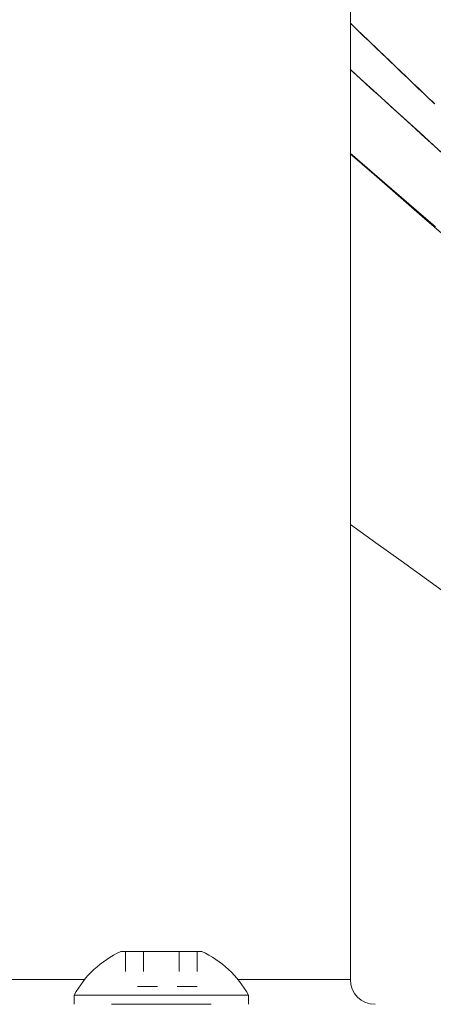
# Model space of a CAD drawing. Units: inches. Extents: x 41 to 460, y 123 to 358.
# Drawn here: x 94 to 96, y 137 to 141 of the extents above; entities that cross this region are included whole.
import ezdxf

# ---------------------------------------------------------------- set-up
doc = ezdxf.new("R2010")
doc.units = ezdxf.units.IN
doc.header["$MEASUREMENT"] = 0
doc.header["$PDMODE"] = 2
doc.header["$PDSIZE"] = 0.03
doc.linetypes.add('DASHED', pattern=[0.2, 0.1, -0.1])
doc.layers.add('Unnamed [1]', color=7, linetype='Continuous', lineweight=0)
doc.styles.add('CK_TEXT_STYLE_0031', font='times.ttf', dxfattribs={"width": 0.75, "height": 2})
doc.styles.add('CK_TEXT_STYLE_0032', font='txt', dxfattribs={"width": 0.75, "height": 2})
doc.dimstyles.new('KEYCREATOR_DIMSTYLE', dxfattribs={"dimtxt": 2, "dimasz": 2, "dimexe": 0.5, "dimexo": 0.5, "dimgap": 0.5, "dimtad": 0, "dimtih": 1, "dimtoh": 1, "dimdec": 3, "dimzin": 4, "dimdsep": 46, "dimtxsty": 'CK_TEXT_STYLE_0031', "dimsah": 1, "dimcen": 0, "dimadec": 3, "dimazin": 0, "dimtfac": 1, "dimtdec": 3, "dimtofl": 0, "dimtmove": 0, "dimatfit": 3, "dimfxl": 1, "dimtolj": 1, "dimtzin": 0, "dimarcsym": 0})

# ---------------------------------------------------------------- blocks, each defined once
blk = doc.blocks.new('*D9')
at = {"layer": 'Defpoints', "color": 0}
for p in [(83.7698, 171.9074), (129.3985, 171.9074), (95.8802, 136.1639)]:
    blk.add_point(p, dxfattribs=at)
at = {"layer": 'Unnamed [1]', "color": 18, "lineweight": -2, "true_color": 0x000000}
for p, q in [((85.7698, 171.9074), (129.8985, 171.9074)), ((129.3985, 169.9074), (129.3985, 157.0862)), ((129.3985, 138.1639), (129.3985, 150.8422))]:
    blk.add_line(p, q, dxfattribs=at)
at = {"layer": 'Unnamed [1]', "color": 18, "true_color": 0x000000}
for points in [[(129.7318, 169.9074), (129.0651, 169.9074), (129.3985, 171.9074)], [(129.0651, 138.1639), (129.7318, 138.1639), (129.3985, 136.1639)]]:
    blk.add_solid(points, dxfattribs=at)
at = {"layer": 'Unnamed [1]', "color": 18, "lineweight": 0, "true_color": 0x000000, "insert": (129.3985, 153.9642), "char_height": 2, "attachment_point": 5, "line_spacing_factor": 0.96, "style": 'CK_TEXT_STYLE_0032'}
blk.add_mtext('\\A1;36"\\P{NOM}', dxfattribs=at)

msp = doc.modelspace()

# ---------------------------------------------------------------- linework, layer by layer
at = {"layer": 'Unnamed [1]', "color": 18, "linetype": 'Continuous', "lineweight": 0, "true_color": 0x000000}
for p, q in [((95.5802486, 136.6639053), (95.5802486, 159.9089059)), ((94.8330508, 136.8041325), (94.4274508, 136.8041325)), ((94.245026, 136.6639053), (93.6802486, 136.6639053)), ((95.5802486, 136.6639053), (95.0154757, 136.6639053)), ((94.1927508, 136.5851325), (95.0677508, 136.5851325)), ((94.1927508, 136.5391325), (94.1927508, 136.5851325)), ((95.0677508, 136.5851325), (95.0677508, 136.5391325)), ((94.3802508, 136.5391325), (94.8802508, 136.5391325)), ((94.3802508, 136.5391325), (94.3802508, 136.538906)), ((94.8802508, 136.5391325), (94.8802508, 136.538906))]:
    msp.add_line(p, q, dxfattribs=at)
at = {"layer": 'Unnamed [1]', "color": 18, "linetype": 'DASHED', "lineweight": 0, "true_color": 0x000000}
for p, q in [((94.4501175, 136.8041325), (94.4501175, 136.6291325)), ((94.5401842, 136.8041325), (94.5401842, 136.6291325)), ((94.7203175, 136.8041325), (94.7203175, 136.6291325)), ((94.8103841, 136.8041325), (94.8103841, 136.6291325)), ((94.8103841, 136.6291325), (94.4501175, 136.6291325))]:
    msp.add_line(p, q, dxfattribs=at)
at = {"layer": 'Unnamed [1]', "color": 1, "linetype": 'Continuous', "lineweight": 0}
for points in [[(96.0045067, 141.0656867), (95.9908209, 141.0787753), (95.9771352, 141.0918638), (95.9634494, 141.1049523), (95.9497637, 141.1180409), (95.936078, 141.1311294), (95.9223922, 141.144218), (95.9087065, 141.1573065), (95.8950207, 141.170395), (95.881335, 141.1834836), (95.8676492, 141.1965721), (95.8539635, 141.2096607), (95.8402777, 141.2227492), (95.826592, 141.2358377), (95.8129062, 141.2489263), (95.7992205, 141.2620148), (95.7855348, 141.2751034), (95.771849, 141.2881919), (95.7581633, 141.3012804), (95.7444775, 141.314369), (95.7307918, 141.3274575), (95.717106, 141.3405461), (95.7034203, 141.3536346), (95.6897345, 141.3667231), (95.6760488, 141.3798117), (95.662363, 141.3929002), (95.6486773, 141.4059888), (95.6349916, 141.4190773), (95.6213058, 141.4321658), (95.6076201, 141.4452544), (95.5939343, 141.4583429), (95.5802486, 141.4714315)], [(96.0034933, 141.0655996), (95.9898402, 141.0786626), (95.9761872, 141.0917256), (95.9625341, 141.1047885), (95.9488811, 141.1178515), (95.935228, 141.1309145), (95.921575, 141.1439774), (95.9079219, 141.1570404), (95.8942688, 141.1701034), (95.8806158, 141.1831663), (95.8669627, 141.1962293), (95.8533097, 141.2092923), (95.8396566, 141.2223552), (95.8260036, 141.2354182), (95.8123505, 141.2484812), (95.7986975, 141.2615442), (95.7850444, 141.2746071), (95.7713913, 141.2876701), (95.7577383, 141.3007331), (95.7440852, 141.313796), (95.7304322, 141.326859), (95.7167791, 141.339922), (95.7031261, 141.3529849), (95.689473, 141.3660479), (95.67582, 141.3791109), (95.6621669, 141.3921738), (95.6485138, 141.4052368), (95.6348608, 141.4182998), (95.6212077, 141.4313627), (95.6075547, 141.4444257), (95.5939016, 141.4574887), (95.5802486, 141.4705517)], [(96.0449829, 140.8155088), (95.9287396, 140.921503), (95.8124962, 141.0274972), (95.6962529, 141.1334914), (95.5800095, 141.2394856)], [(95.5802486, 141.2382812), (95.6310791, 141.1919432), (95.6819096, 141.1456052), (95.7327402, 141.0992673), (95.7835707, 141.0529293), (95.8344012, 141.0065914), (95.8852318, 140.9602534), (95.9360623, 140.9139154), (95.9868929, 140.8675775), (96.0377234, 140.8212395)], [(96.0625157, 140.3950704), (95.9417689, 140.5000529), (95.8210361, 140.605043), (95.7003033, 140.710033), (95.5795704, 140.8150231)], [(96.008846, 140.4469322), (95.9229915, 140.5211959), (95.8371371, 140.5954596), (95.7512827, 140.6697234), (95.6654282, 140.7439871), (95.5795738, 140.8182508)], [(95.5802486, 138.9515647), (95.7075416, 138.8597152), (95.8348346, 138.7678658), (95.9621276, 138.6760163), (96.0894786, 138.5842466)]]:
    msp.add_lwpolyline(points, dxfattribs=at)
at = {"layer": 'Unnamed [1]', "color": 18, "linetype": 'Continuous', "lineweight": 0, "true_color": 0x000000}
for centre, radius, start, end in [((94.6302508, 136.3515311), 0.4959595, 114.1360249, 151.9001887), ((94.6302508, 136.3515311), 0.4959595, 28.0998113, 65.8639751), ((95.7052486, 136.6639053), 0.125, 179.9999947, 269.9999062)]:
    msp.add_arc(centre, radius, start, end, dxfattribs=at)

# ---------------------------------------------------------------- dimensions: what is measured, and where the dimension line sits
at = {"layer": 'Unnamed [1]', "color": 18, "lineweight": 0, "true_color": 0x000000}
dim = msp.add_linear_dim(base=(129.3984833, 171.9074085), p1=(95.8802486, 136.1639053), p2=(83.7697754, 171.9074085), angle=90, text='36"\\P{NOM}', dimstyle='KEYCREATOR_DIMSTYLE', override={"dimexo": 2, "dimtxsty": 'CK_TEXT_STYLE_0032', "dimse1": 1}, dxfattribs=at)
dim.commit()
dim.dimension.update_dxf_attribs({"geometry": '*D9', "text_midpoint": (129.3984833, 153.9641876), "dimtype": 160, "text_rotation": 360})

doc.saveas('drawing.dxf')
